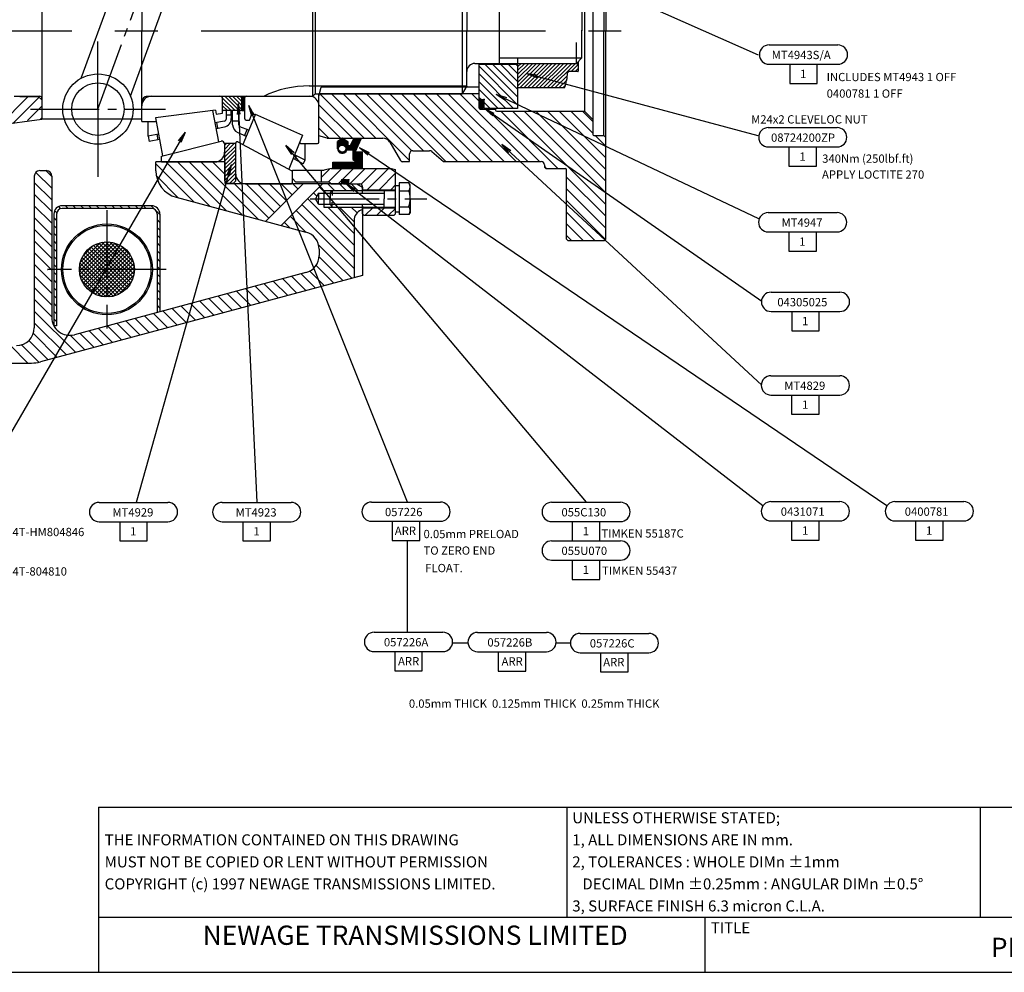
# Model space of a CAD drawing. Extents: x 10 to 1183, y 10 to 830.
# Drawn here: x 334 to 691, y 10 to 356 of the extents above; entities that cross this region are included whole.
import ezdxf
from ezdxf.enums import TextEntityAlignment as Align

# ---------------------------------------------------------------- set-up
doc = ezdxf.new("R2010")
doc.units = 0
doc.linetypes.add('DOGSL_1', pattern=[0])
doc.linetypes.add('GEN7A', pattern=[6.875, 5, -0.625, 0.625, -0.625])
doc.layers.get('0').update_dxf_attribs({"linetype": 'CONTINUOUS'})
for name, color, linetype in [('AM_VIEWS', 7, 'CONTINUOUS'), ('DOCL', 7, 'GEN7A'), ('DOGSV_1', 7, 'DOGSL_1'), ('DOGSV_2', 7, 'DOGSL_1'), ('DOGSV_3', 7, 'DOGSL_1'), ('DOGSV_5', 7, 'DOGSL_1'), ('DOGSV_6', 7, 'DOGSL_1'), ('DOGSV_7', 7, 'DOGSL_1'), ('DOGSV_8', 7, 'DOGSL_1'), ('TITLEBLK', 7, 'CONTINUOUS')]:
    doc.layers.add(name, color=color, linetype=linetype)
doc.styles.get("Standard").update_dxf_attribs({"font": 'isocp.shx'})

# ---------------------------------------------------------------- blocks, each defined once
blk = doc.blocks.new('AMW_TITLE')
at = {"layer": 'DOGSV_1', "color": 1, "linetype": 'DOGSL_1'}
for p, q in [((362.5, 70.5), (1019.5, 70.5)), ((362.5, 70.5), (362.5, 10.5)), ((362.5, 30.5), (984.5, 30.5)), ((9.5, 10.5), (1179.5, 10.5)), ((362.5, 10.5), (1179.5, 10.5))]:
    blk.add_line(p, q, dxfattribs=at)
at = {"layer": 'DOGSV_1', "color": 3, "linetype": 'DOGSL_1'}
for p, q in [((532.5, 70.5), (532.5, 30.5)), ((682.5, 70.5), (682.5, 30.5)), ((582.5, 30.5), (582.5, 10.5))]:
    blk.add_line(p, q, dxfattribs=at)
at = {"color": 1}
blk.add_attdef('DOCNAME', (23.16, 701.35), '', height=7, rotation=90, dxfattribs=at)
for tag, p, height in [('FILEPATH', (1048.43, 122.4), 3), ('USR', (1063.43, 41.93), 4), ('STATUSDATE', (1144.06, 41.93), 4)]:
    blk.add_attdef(tag, p, '', height=height)
for tag, p in [('TITLESCALE', (997.97, 43.29)), ('DOCNAME', (1052.99, 17.39)), ('REVCODE', (1157.46, 16.55))]:
    blk.add_attdef(tag, p, '', height=7, dxfattribs=at)
blk.add_attdef('DESCRIPT', text='', height=7, dxfattribs=at).set_placement((765, 16.05), align=Align.CENTER)
at = {"layer": 'DOGSV_1', "color": 7}
for s, p in [('UNLESS OTHERWISE STATED;', (534.42, 64.59)), ('THE INFORMATION CONTAINED ON THIS DRAWING', (364.7, 56.59)), ('1, ALL DIMENSIONS ARE IN mm.', (534.42, 56.59)), ('MUST NOT BE COPIED OR LENT WITHOUT PERMISSION', (364.7, 48.59)), ('2, TOLERANCES : WHOLE DIMn %%p1mm', (534.42, 48.59)), ('COPYRIGHT (c) 1997 NEWAGE TRANSMISSIONS LIMITED.', (364.7, 40.59)), ('   DECIMAL DIMn %%p0.25mm : ANGULAR DIMn %%p0.5%%d', (534.42, 40.59)), ('3, SURFACE FINISH 6.3 micron C.L.A.', (534.42, 32.59)), ('TITLE', (584.68, 24.66))]:
    blk.add_text(s, height=4, dxfattribs=at).set_placement(p)
at = {"layer": 'DOGSV_1', "color": 1}
blk.add_text('NEWAGE TRANSMISSIONS LIMITED', height=7, dxfattribs=at).set_placement((400.3, 20.47))

msp = doc.modelspace()

# ---------------------------------------------------------------- linework, layer by layer
at = {"layer": 'AM_VIEWS', "color": 7, "linetype": 'GEN7A', "ltscale": 5}
for p, q in [((362.26, 323.86), (380.54, 374.07)), ((337.74, 323.86), (386.79, 323.86)), ((362.26, 323.86), (362.26, 299.33))]:
    msp.add_line(p, q, dxfattribs=at)
at = {"layer": 'AM_VIEWS', "color": 7, "linetype": 'DOGSL_1'}
for p, q in [((356.21, 335.08), (368.83, 369.76)), ((374.11, 328.56), (386.73, 363.24))]:
    msp.add_line(p, q, dxfattribs=at)
at = {"layer": 'AM_VIEWS', "color": 7, "linetype": 'GEN7A', "ltscale": 25}
msp.add_line((362.26, 323.86), (362.26, 348.38), dxfattribs=at)
at = {"layer": 'AM_VIEWS', "color": 7, "linetype": 'DOGSL_1'}
for radius in [12.75, 9.52]:
    msp.add_circle((362.26, 323.86), radius, dxfattribs=at)
at = {"layer": 'DOCL', "color": 7, "linetype": 'GEN7A', "ltscale": 25}
msp.add_line((227.8, 352.32), (552.14, 352.32), dxfattribs=at)
at = {"layer": 'DOCL', "color": 7, "linetype": 'GEN7A', "ltscale": 5}
for p, q in [((439.28, 291.32), (481.58, 291.32)), ((365.51, 287.17), (365.51, 244.17)), ((387.01, 265.67), (344.01, 265.67))]:
    msp.add_line(p, q, dxfattribs=at)
at = {"layer": 'DOGSV_2', "color": 3, "linetype": 'DOGSL_1'}
for p, q in [((546.62, 427.97), (546.62, 352.32)), ((541.87, 389.97), (541.87, 314.67)), ((545.86, 390.37), (545.86, 352.32)), ((538.87, 381.57), (538.87, 323.07)), ((545.86, 314.27), (545.86, 352.32)), ((546.62, 276.67), (546.62, 352.32)), ((442.45, 328.56), (443.31, 331.79)), ((442.45, 314.13), (442.45, 329.4)), ((500.6, 329.4), (442.67, 329.4)), ((500.6, 331.79), (443.31, 331.79)), ((500.6, 324.22), (500.6, 331.79)), ((501, 323.82), (506.6, 323.82)), ((506.6, 323.82), (506.6, 323.47)), ((507, 323.07), (538.87, 323.07)), ((538.87, 323.07), (541.87, 320.07)), ((445.45, 313.32), (442.45, 314.13)), ((445.45, 313.32), (465.65, 313.32)), ((468.25, 311.82), (472.06, 305.22)), ((542.27, 314.27), (545.86, 314.27)), ((545.86, 314.27), (546.62, 313.51)), ((475.38, 304.82), (475.38, 307.57)), ((476.58, 308.77), (482.65, 308.77)), ((483.44, 308.47), (487.64, 304.82)), ((408.33, 304.7), (383.28, 304.69)), ((383.28, 301.51), (383.28, 304.69)), ((408.33, 304.7), (408.33, 297.12)), ((472.75, 304.82), (475.38, 304.82)), ((487.64, 304.82), (523.15, 304.82)), ((341.16, 301.52), (343.51, 301.52)), ((432.93, 301.65), (444.43, 301.65)), ((432.93, 298.67), (432.93, 301.65)), ((443.43, 297.42), (443.43, 301.65)), ((446.92, 302.32), (444.43, 301.65)), ((446.93, 302.32), (468.78, 302.32)), ((468.78, 302.32), (470.28, 301.92)), ((470.28, 285.82), (470.28, 301.92)), ((524.35, 303.62), (524.35, 302.82)), ((524.35, 302.82), (524.85, 302.32)), ((524.85, 302.32), (531.95, 302.32)), ((532.35, 276.67), (532.35, 301.92)), ((339.16, 299.52), (339.16, 244.52)), ((345.51, 299.52), (345.51, 248.25)), ((453.62, 296.72), (408.73, 296.72)), ((436.74, 296.76), (423.14, 283.16)), ((443.81, 296.76), (428.72, 281.66)), ((433.93, 297.42), (432.93, 298.67)), ((433.93, 297.42), (446.23, 297.42)), ((446.93, 296.72), (446.23, 297.42)), ((446.93, 296.72), (450.78, 296.72)), ((450.78, 296.72), (450.78, 297.85)), ((450.79, 297.4), (453.26, 297.4)), ((450.8, 297.6), (453.26, 297.6)), ((450.87, 297.2), (453.19, 297.2)), ((450.89, 297.8), (453.17, 297.8)), ((451.05, 297), (453, 297)), ((451.1, 298), (452.95, 298)), ((451.18, 298.25), (452.88, 298.25)), ((451.48, 296.8), (452.58, 296.8)), ((451.6, 298.2), (452.46, 298.2)), ((453.28, 296.72), (453.28, 297.85)), ((453.28, 296.72), (457.28, 296.72)), ((456.28, 296.72), (458.28, 295.57)), ((475.14, 297.09), (471.58, 297.09)), ((471.58, 297.09), (471.58, 285.55)), ((475.58, 296.37), (475.14, 297.15)), ((442.28, 293.32), (441.24, 291.32)), ((442.28, 293.32), (442.28, 291.32)), ((442.28, 293.32), (466.09, 293.32)), ((444.28, 294.32), (470.28, 294.32)), ((444.28, 294.32), (444.28, 288.32)), ((446.58, 293.32), (447.22, 294.32)), ((446.58, 293.32), (446.58, 291.32)), ((447.22, 294.32), (447.22, 292.52)), ((458.28, 293.32), (458.28, 295.72)), ((458.28, 295.52), (458.28, 294.76)), ((458.28, 294.57), (470.28, 294.57)), ((464.47, 293.32), (466.09, 293.32)), ((466.09, 294.32), (466.09, 291.32)), ((471.58, 296.06), (470.28, 296.06)), ((471.58, 294.21), (475.14, 294.21)), ((475.58, 291.37), (475.58, 296.37)), ((390.69, 291.85), (437.76, 279.24)), ((442.28, 289.32), (441.24, 291.32)), ((442.28, 289.32), (442.28, 291.32)), ((446.58, 289.32), (446.58, 291.32)), ((447.22, 288.32), (447.22, 290.12)), ((466.09, 288.32), (466.09, 291.32)), ((475.58, 291.37), (475.58, 286.37)), ((442.28, 289.32), (466.09, 289.32)), ((444.28, 288.32), (470.28, 288.32)), ((446.58, 289.32), (447.22, 288.32)), ((458.28, 285.82), (458.28, 289.32)), ((458.28, 288.57), (458.28, 263.42)), ((458.28, 288.07), (470.28, 288.07)), ((471.55, 286.48), (470.28, 286.48)), ((471.58, 288.43), (475.14, 288.43)), ((475.58, 286.37), (475.14, 285.6)), ((455.28, 284.09), (455.28, 262.62)), ((458.78, 285.32), (458.28, 285.82)), ((458.78, 285.32), (469.78, 285.32)), ((469.78, 285.32), (470.28, 285.82)), ((475.14, 285.55), (471.58, 285.55)), ((532.35, 276.67), (532.85, 276.17)), ((532.85, 276.17), (546.12, 276.17)), ((546.12, 276.17), (546.62, 276.67)), ((442.58, 272.96), (442.58, 270.77)), ((437.76, 264.5), (353.7, 241.97)), ((458.28, 263.42), (341.4, 232.1)), ((258.2, 231.67), (338.11, 231.67))]:
    msp.add_line(p, q, dxfattribs=at)
for centre, radius, start, end in [((501, 324.22), 0.4, 180, 270), ((507, 323.47), 0.4, 180, 270), ((542.27, 314.67), 0.4, 180, 270), ((465.65, 310.32), 3, 30, 90), ((476.58, 307.57), 1.2, 90, 180), ((482.65, 307.57), 1.2, 48.9799, 90), ((472.75, 305.62), 0.8, 210, 270), ((472.8, 305.55), 0.8, 210, 270), ((523.15, 303.62), 1.2, 0, 90), ((341.16, 299.52), 2, 90, 180), ((343.51, 299.52), 2, 0, 90), ((393.28, 301.51), 10, 180, 255), ((531.95, 301.92), 0.4, 0, 90), ((408.73, 297.12), 0.4, 180, 270), ((451.18, 297.85), 0.4, 90, 180), ((451.44, 297.43), 0.661, 116.2769, 175.3684), ((451.44, 297.54), 0.661, 184.6309, 243.7246), ((451.99, 296.51), 1.73, 88.9226, 119.4373), ((451.99, 298.45), 1.73, 240.5609, 271.0781), ((452.06, 296.51), 1.73, 60.5627, 91.0774), ((452.06, 298.45), 1.73, 268.9222, 299.4379), ((452.88, 297.85), 0.4, 0, 90), ((452.62, 297.43), 0.661, 4.6316, 63.723), ((452.62, 297.54), 0.661, 296.2746, 355.3683), ((457.28, 295.72), 1, 0, 90), ((473.03, 295.7), 2.56, 325.6156, 34.3845), ((466.03, 291.37), 9.55, 342.4119, 17.5881), ((459.26, 283.4), 4.05, 104.1091, 170.1724), ((473.03, 287.04), 2.56, 325.6156, 34.3845), ((436.08, 272.96), 6.5, 0, 75), ((436.08, 270.77), 6.5, 285, 0), ((352.01, 248.25), 6.5, 180, 285), ((332.66, 244.52), 6.5, 270, 0), ((338.11, 244.37), 12.7, 270, 285)]:
    msp.add_arc(centre, radius, start, end, dxfattribs=at)
at = {"layer": 'DOGSV_2'}
for p in [(450.78, 298.25), (453.28, 298.25)]:
    msp.add_point(p, dxfattribs=at)
at = {"layer": 'DOGSV_3', "color": 7, "linetype": 'DOGSL_1'}
for p, q in [((601.99, 343.5), (463.53, 404.82)), ((601.91, 314.22), (517.9, 336.69)), ((521.63, 335.17), (517.9, 336.69)), ((521.89, 336.14), (517.9, 336.69)), ((602.13, 284.08), (506.81, 329.21)), ((510.21, 327.05), (506.81, 329.21)), ((510.64, 327.95), (506.81, 329.21)), ((412.93, 321.93), (413.24, 325.95)), ((420.06, 181.22), (413.24, 325.95)), ((413.92, 321.98), (413.24, 325.95)), ((474.6, 181.22), (417.05, 325.15)), ((418.08, 321.25), (417.05, 325.15)), ((419, 321.62), (417.05, 325.15)), ((603.26, 254), (502.56, 324.11)), ((505.55, 321.41), (502.56, 324.11)), ((506.13, 322.23), (502.56, 324.11)), ((316.18, 181.22), (393.99, 315.52)), ((391.55, 312.31), (393.99, 315.52)), ((392.41, 311.81), (393.99, 315.52)), ((603.26, 223.63), (508.8, 311.05)), ((511.39, 307.97), (508.8, 311.05)), ((512.07, 308.7), (508.8, 311.05)), ((539.57, 181.22), (430.48, 310.71)), ((432.68, 307.33), (430.48, 310.71)), ((433.44, 307.98), (430.48, 310.71)), ((648.64, 179.82), (457.23, 309.84)), ((460.25, 307.18), (457.23, 309.84)), ((460.82, 308.01), (457.23, 309.84)), ((376.2, 181.18), (410.79, 303.75)), ((409.22, 300.03), (410.79, 303.75)), ((410.19, 299.76), (410.79, 303.75)), ((603.64, 179.83), (452.32, 296.76)), ((455.18, 293.92), (452.32, 296.76)), ((455.79, 294.71), (452.32, 296.76)), ((474.51, 167.34), (474.51, 133.83)), ((491.09, 130.16), (496.52, 130.16)), ((528.55, 130.16), (533.7, 130.16))]:
    msp.add_line(p, q, dxfattribs=at)
at = {"layer": 'DOGSV_3', "color": 3, "linetype": 'DOGSL_1'}
for p, q in [((605.84, 347.14), (630.84, 347.14)), ((605.84, 340.14), (630.84, 340.14)), ((613.34, 340.14), (613.34, 333.14)), ((623.34, 333.14), (623.34, 340.14)), ((613.34, 333.14), (623.34, 333.14)), ((333.86, 328.5), (340.61, 328.5)), ((340.61, 328.5), (341.91, 327.2)), ((341.91, 327.2), (341.91, 320.14)), ((341.91, 320.14), (303.86, 314.79)), ((605.58, 317.13), (630.58, 317.13)), ((451.03, 313.32), (449.22, 312.05)), ((449.22, 309.43), (449.22, 312.05)), ((449.22, 312.04), (452.82, 312.04)), ((449.22, 311.84), (453.06, 311.84)), ((449.22, 311.64), (453.06, 311.64)), ((449.22, 311.44), (453.06, 311.44)), ((449.22, 311.24), (453.06, 311.24)), ((449.22, 311.04), (453.06, 311.04)), ((449.49, 312.24), (452.54, 312.24)), ((449.77, 312.44), (452.26, 312.44)), ((450.06, 312.64), (451.98, 312.64)), ((450.35, 312.84), (451.7, 312.84)), ((450.63, 313.04), (451.42, 313.04)), ((450.92, 313.24), (451.14, 313.24)), ((453.06, 311.87), (451.03, 313.32)), ((453.06, 310.62), (453.06, 311.87)), ((453.83, 310.59), (455.32, 313.32)), ((454.07, 311.04), (456.87, 311.04)), ((454.18, 311.24), (456.96, 311.24)), ((454.29, 311.44), (457.05, 311.44)), ((454.4, 311.64), (457.14, 311.64)), ((454.51, 311.84), (457.22, 311.84)), ((454.62, 312.04), (457.31, 312.04)), ((454.73, 312.24), (457.4, 312.24)), ((454.84, 312.44), (457.49, 312.44)), ((454.95, 312.64), (457.58, 312.64)), ((455.06, 312.84), (457.67, 312.84)), ((455.17, 313.04), (457.75, 313.04)), ((455.28, 313.24), (457.84, 313.24)), ((455.32, 313.32), (457.88, 313.32)), ((455.64, 308.25), (457.88, 313.32)), ((449.22, 310.84), (453.06, 310.84)), ((449.22, 310.64), (450.24, 310.64)), ((449.22, 310.44), (449.99, 310.44)), ((449.22, 310.24), (449.83, 310.24)), ((449.22, 310.04), (449.72, 310.04)), ((449.22, 309.84), (449.66, 309.84)), ((449.22, 309.64), (449.62, 309.64)), ((449.22, 309.44), (449.62, 309.44)), ((449.24, 309.24), (449.65, 309.24)), ((449.29, 309.04), (449.71, 309.04)), ((449.36, 308.84), (449.81, 308.84)), ((449.47, 308.64), (449.96, 308.64)), ((449.61, 308.44), (450.2, 308.44)), ((449.8, 308.24), (450.69, 308.24)), ((450.09, 308.04), (451.76, 308.04)), ((450.67, 307.84), (451.18, 307.84)), ((451.16, 308.24), (452.05, 308.24)), ((451.61, 310.64), (453.06, 310.64)), ((451.65, 308.44), (452.24, 308.44)), ((451.86, 310.44), (456.61, 310.44)), ((451.89, 308.64), (452.38, 308.64)), ((452.02, 310.24), (456.52, 310.24)), ((452.04, 308.84), (452.49, 308.84)), ((452.13, 310.04), (456.43, 310.04)), ((452.14, 309.04), (452.56, 309.04)), ((452.19, 309.84), (456.34, 309.84)), ((452.2, 309.24), (456.08, 309.24)), ((452.23, 309.64), (456.25, 309.64)), ((452.23, 309.44), (456.17, 309.44)), ((452.58, 309.11), (454.79, 309.1)), ((453.83, 310.59), (453.06, 310.62)), ((453.85, 310.64), (456.7, 310.64)), ((453.96, 310.84), (456.78, 310.84)), ((454.79, 309.1), (454.79, 305.58)), ((454.79, 309.04), (455.99, 309.04)), ((454.79, 308.84), (455.9, 308.84)), ((454.79, 308.64), (455.81, 308.64)), ((454.79, 308.44), (455.72, 308.44)), ((454.79, 308.24), (458.27, 308.24)), ((454.79, 308.04), (458.27, 308.04)), ((454.79, 307.84), (458.27, 307.84)), ((454.79, 307.64), (458.27, 307.64)), ((454.79, 307.44), (458.27, 307.44)), ((458.3, 308.25), (455.64, 308.25)), ((458.27, 302.32), (458.27, 308.25)), ((605.58, 310.13), (630.58, 310.13)), ((613.08, 310.13), (613.08, 303.13)), ((623.08, 303.13), (623.08, 310.13)), ((447.57, 302.32), (447.57, 304.66)), ((447.57, 304.66), (456.28, 304.66)), ((447.57, 304.64), (458.27, 304.64)), ((447.57, 304.44), (458.27, 304.44)), ((447.57, 304.24), (458.27, 304.24)), ((447.57, 304.04), (458.27, 304.04)), ((447.57, 303.84), (458.27, 303.84)), ((454.79, 307.24), (458.27, 307.24)), ((454.79, 307.04), (458.27, 307.04)), ((454.79, 306.84), (458.27, 306.84)), ((454.79, 306.64), (458.27, 306.64)), ((454.79, 306.44), (458.27, 306.44)), ((454.79, 306.24), (458.27, 306.24)), ((454.79, 306.04), (458.27, 306.04)), ((454.79, 305.84), (458.27, 305.84)), ((454.79, 305.64), (458.27, 305.64)), ((454.79, 305.58), (456.28, 304.66)), ((455.02, 305.44), (458.27, 305.44)), ((455.34, 305.24), (458.27, 305.24)), ((455.67, 305.04), (458.27, 305.04)), ((455.99, 304.84), (458.27, 304.84)), ((447.57, 303.64), (458.27, 303.64)), ((447.57, 303.44), (458.27, 303.44)), ((447.57, 303.24), (458.27, 303.24)), ((447.57, 303.04), (458.27, 303.04)), ((447.57, 302.84), (458.27, 302.84)), ((447.57, 302.64), (458.27, 302.64)), ((447.57, 302.44), (458.27, 302.44)), ((447.57, 302.32), (458.27, 302.32)), ((613.08, 303.13), (623.08, 303.13)), ((346.54, 287.03), (347.32, 286.25)), ((347.94, 288.46), (348.71, 287.69)), ((381.76, 288.77), (349.26, 288.77)), ((381.76, 287.77), (349.26, 287.77)), ((350.46, 288.77), (351.46, 287.77)), ((353.29, 288.77), (354.29, 287.77)), ((356.11, 288.77), (357.11, 287.77)), ((358.94, 288.77), (359.94, 287.77)), ((361.77, 288.77), (362.77, 287.77)), ((364.6, 288.77), (365.6, 287.77)), ((367.43, 288.77), (368.43, 287.77)), ((370.26, 288.77), (371.26, 287.77)), ((373.09, 288.77), (374.09, 287.77)), ((375.91, 288.77), (376.91, 287.77)), ((378.74, 288.77), (379.74, 287.77)), ((381.57, 288.77), (382.99, 287.35)), ((383.35, 286.99), (384.76, 285.57)), ((605.54, 286.28), (630.54, 286.28)), ((346.26, 285.77), (346.26, 245.22)), ((346.26, 284.48), (347.26, 283.48)), ((347.26, 285.77), (347.26, 245.22)), ((383.76, 285.77), (383.76, 250.03)), ((383.76, 283.74), (384.76, 282.74)), ((384.76, 285.77), (384.76, 250.3)), ((346.26, 281.65), (347.26, 280.65)), ((346.26, 278.82), (347.26, 277.82)), ((383.76, 280.92), (384.76, 279.92)), ((605.54, 279.28), (630.54, 279.28)), ((613.04, 279.28), (613.04, 272.28)), ((623.04, 272.28), (623.04, 279.28)), ((346.26, 275.99), (347.26, 274.99)), ((355.54, 265.03), (366.16, 275.65)), ((355.55, 266.45), (364.73, 275.64)), ((355.7, 263.77), (367.41, 275.49)), ((355.83, 268.14), (363.04, 275.36)), ((355.98, 262.65), (368.54, 275.2)), ((362.58, 275.23), (375.07, 262.73)), ((363.72, 275.51), (375.35, 263.87)), ((364.98, 275.66), (375.5, 265.14)), ((366.42, 275.63), (375.47, 266.58)), ((368.15, 275.32), (375.16, 268.3)), ((383.76, 278.09), (384.76, 277.09)), ((383.76, 275.26), (384.76, 274.26)), ((346.26, 273.16), (347.26, 272.16)), ((356.37, 261.62), (369.56, 274.81)), ((356.75, 270.48), (360.7, 274.44)), ((356.85, 260.68), (370.5, 274.34)), ((357.4, 259.82), (371.36, 273.78)), ((357.57, 271.75), (371.59, 257.73)), ((358.03, 259.04), (372.15, 273.15)), ((358.22, 272.51), (372.36, 258.38)), ((358.73, 258.32), (372.86, 272.45)), ((358.94, 273.21), (373.05, 259.1)), ((359.5, 257.68), (373.51, 271.68)), ((359.74, 273.83), (373.68, 259.89)), ((360.6, 274.38), (374.22, 260.76)), ((361.55, 274.85), (374.69, 261.7)), ((370.6, 274.28), (374.13, 270.75)), ((383.76, 272.43), (384.76, 271.43)), ((613.04, 272.28), (623.04, 272.28)), ((346.26, 270.33), (347.26, 269.33)), ((356.08, 269), (368.84, 256.24)), ((356.5, 270), (369.84, 256.65)), ((357, 270.91), (370.76, 257.15)), ((360.35, 257.11), (374.08, 270.84)), ((361.27, 256.62), (374.57, 269.92)), ((362.27, 256.21), (374.98, 268.91)), ((383.76, 269.6), (384.76, 268.6)), ((344.01, 265.67), (344.02, 265.67)), ((346.26, 267.5), (347.26, 266.5)), ((346.26, 264.68), (347.26, 263.68)), ((355.52, 265.32), (365.16, 255.68)), ((355.57, 266.69), (366.53, 255.72)), ((355.77, 267.9), (367.75, 255.92)), ((363.38, 255.9), (375.28, 267.8)), ((364.61, 255.71), (375.47, 266.58)), ((365.99, 255.68), (375.5, 265.19)), ((383.76, 266.77), (384.76, 265.77)), ((346.26, 261.85), (347.26, 260.85)), ((355.71, 263.72), (363.56, 255.86)), ((356.36, 261.65), (361.5, 256.51)), ((367.62, 255.89), (375.29, 263.57)), ((369.75, 256.61), (374.58, 261.44)), ((383.76, 263.95), (384.76, 262.95)), ((383.76, 261.12), (384.76, 260.12)), ((346.26, 259.02), (347.26, 258.02)), ((383.76, 258.29), (384.76, 257.29)), ((606.57, 257.4), (631.57, 257.4)), ((346.26, 256.19), (347.26, 255.19)), ((383.76, 255.46), (384.76, 254.46)), ((346.26, 253.36), (347.26, 252.36)), ((346.26, 250.53), (347.26, 249.53)), ((383.76, 252.63), (384.76, 251.63)), ((384.76, 250.3), (383.76, 250.03)), ((606.57, 250.4), (631.57, 250.4)), ((614.07, 250.4), (614.07, 243.4)), ((624.07, 243.4), (624.07, 250.4)), ((346.26, 247.71), (347.26, 246.71)), ((347.26, 245.22), (346.26, 245.22)), ((614.07, 243.4), (624.07, 243.4)), ((606.54, 227.07), (631.54, 227.07)), ((606.54, 220.07), (631.54, 220.07)), ((614.04, 220.07), (614.04, 213.07)), ((624.04, 213.07), (624.04, 220.07)), ((614.04, 213.07), (624.04, 213.07)), ((362.67, 181.09), (387.67, 181.09)), ((407.39, 181.09), (432.39, 181.09)), ((461.58, 181.22), (486.58, 181.22)), ((526.94, 181.13), (551.94, 181.13)), ((606.54, 181.36), (631.54, 181.36)), ((651.54, 181.36), (676.54, 181.36)), ((362.67, 174.09), (387.67, 174.09)), ((370.17, 174.09), (370.17, 167.09)), ((380.17, 167.09), (380.17, 174.09)), ((407.39, 174.09), (432.39, 174.09)), ((414.89, 174.09), (414.89, 167.09)), ((424.89, 167.09), (424.89, 174.09)), ((461.58, 174.22), (486.58, 174.22)), ((469.08, 174.22), (469.08, 167.22)), ((479.08, 167.22), (479.08, 174.22)), ((526.94, 174.13), (551.94, 174.13)), ((534.44, 174.13), (534.44, 167.13)), ((544.44, 167.13), (544.44, 174.13)), ((606.54, 174.36), (631.54, 174.36)), ((614.04, 174.36), (614.04, 167.36)), ((624.04, 167.36), (624.04, 174.36)), ((651.54, 174.36), (676.54, 174.36)), ((659.04, 174.36), (659.04, 167.36)), ((669.04, 167.36), (669.04, 174.36)), ((370.17, 167.09), (380.17, 167.09)), ((414.89, 167.09), (424.89, 167.09)), ((469.08, 167.22), (479.08, 167.22)), ((526.94, 167.13), (551.94, 167.13)), ((534.44, 167.13), (544.44, 167.13)), ((614.04, 167.36), (624.04, 167.36)), ((659.04, 167.36), (669.04, 167.36)), ((526.94, 160.13), (551.94, 160.13)), ((534.44, 160.13), (534.44, 153.13)), ((544.44, 153.13), (544.44, 160.13)), ((534.44, 153.13), (544.44, 153.13)), ((462.48, 133.94), (487.48, 133.94)), ((500.06, 133.88), (525.06, 133.88)), ((537.23, 133.53), (562.23, 133.53)), ((462.48, 126.94), (487.48, 126.94)), ((469.98, 126.94), (469.98, 119.94)), ((479.98, 119.94), (479.98, 126.94)), ((500.06, 126.88), (525.06, 126.88)), ((507.56, 126.88), (507.56, 119.88)), ((517.56, 119.88), (517.56, 126.88)), ((537.23, 126.53), (562.23, 126.53)), ((544.73, 126.53), (544.73, 119.53)), ((554.73, 119.53), (554.73, 126.53)), ((469.98, 119.94), (479.98, 119.94)), ((507.56, 119.88), (517.56, 119.88)), ((544.73, 119.53), (554.73, 119.53))]:
    msp.add_line(p, q, dxfattribs=at)
for centre, radius in [((450.93, 309.52), 1.31), ((365.51, 265.67), 16.5), ((365.51, 265.67), 16), ((365.51, 265.67), 10)]:
    msp.add_circle(centre, radius, dxfattribs=at)
for centre, radius, start, end in [((605.84, 343.64), 3.5, 90, 180), ((630.84, 343.64), 3.5, 0, 90), ((605.84, 343.64), 3.5, 180, 270), ((630.84, 343.64), 3.5, 270, 0), ((605.58, 313.63), 3.5, 90, 180), ((630.58, 313.63), 3.5, 0, 90), ((605.58, 313.63), 3.5, 180, 270), ((630.58, 313.63), 3.5, 270, 0), ((450.93, 309.52), 1.71, 176.6986, 345.7535), ((349.26, 285.77), 3, 90, 180), ((349.26, 285.77), 2, 90, 180), ((381.76, 285.77), 3, 0, 90), ((381.76, 285.77), 2, 0, 90), ((605.54, 282.78), 3.5, 90, 180), ((630.54, 282.78), 3.5, 0, 90), ((605.54, 282.78), 3.5, 180, 270), ((630.54, 282.78), 3.5, 270, 0), ((606.57, 253.9), 3.5, 90, 180), ((631.57, 253.9), 3.5, 0, 90), ((606.57, 253.9), 3.5, 180, 270), ((631.57, 253.9), 3.5, 270, 0), ((606.54, 223.57), 3.5, 90, 180), ((631.54, 223.57), 3.5, 0, 90), ((606.54, 223.57), 3.5, 180, 270), ((631.54, 223.57), 3.5, 270, 0), ((362.67, 177.59), 3.5, 90, 180), ((387.67, 177.59), 3.5, 0, 90), ((407.39, 177.59), 3.5, 90, 180), ((432.39, 177.59), 3.5, 0, 90), ((461.58, 177.72), 3.5, 90, 180), ((486.58, 177.72), 3.5, 0, 90), ((526.94, 177.63), 3.5, 90, 180), ((551.94, 177.63), 3.5, 0, 90), ((606.54, 177.86), 3.5, 90, 180), ((631.54, 177.86), 3.5, 0, 90), ((651.54, 177.86), 3.5, 90, 180), ((676.54, 177.86), 3.5, 0, 90), ((362.67, 177.59), 3.5, 180, 270), ((387.67, 177.59), 3.5, 270, 0), ((407.39, 177.59), 3.5, 180, 270), ((432.39, 177.59), 3.5, 270, 0), ((461.58, 177.72), 3.5, 180, 270), ((486.58, 177.72), 3.5, 270, 0), ((526.94, 177.63), 3.5, 180, 270), ((551.94, 177.63), 3.5, 270, 0), ((606.54, 177.86), 3.5, 180, 270), ((631.54, 177.86), 3.5, 270, 0), ((651.54, 177.86), 3.5, 180, 270), ((676.54, 177.86), 3.5, 270, 0), ((526.94, 163.63), 3.5, 90, 180), ((551.94, 163.63), 3.5, 0, 90), ((526.94, 163.63), 3.5, 180, 270), ((551.94, 163.63), 3.5, 270, 0), ((462.48, 130.44), 3.5, 90, 180), ((487.48, 130.44), 3.5, 0, 90), ((500.06, 130.38), 3.5, 90, 180), ((525.06, 130.38), 3.5, 0, 90), ((537.23, 130.03), 3.5, 90, 180), ((562.23, 130.03), 3.5, 0, 90), ((462.48, 130.44), 3.5, 180, 270), ((487.48, 130.44), 3.5, 270, 0), ((500.06, 130.38), 3.5, 180, 270), ((525.06, 130.38), 3.5, 270, 0), ((537.23, 130.03), 3.5, 180, 270), ((562.23, 130.03), 3.5, 270, 0)]:
    msp.add_arc(centre, radius, start, end, dxfattribs=at)
at = {"layer": 'DOGSV_5', "color": 3, "linetype": 'DOGSL_1'}
for p, q in [((514.6, 342.47), (532.43, 342.47)), ((514.6, 342.47), (514.6, 331.54)), ((514.6, 340.47), (532.76, 340.47)), ((536.1, 340.47), (535.91, 340.47)), ((536.6, 339.97), (536.1, 340.47)), ((536.6, 341.16), (536.6, 337.67)), ((536.4, 337.47), (533.22, 337.47)), ((531.65, 331.54), (514.6, 331.54)), ((381.66, 328.51), (406.53, 328.51)), ((407.53, 322.36), (407.53, 328.42)), ((415.54, 328.42), (407.53, 328.42)), ((414.44, 323.32), (414.44, 328.42)), ((414.44, 328.4), (415.54, 328.4)), ((414.44, 328.2), (415.54, 328.2)), ((414.44, 328), (415.54, 328)), ((414.44, 327.8), (415.54, 327.8)), ((414.44, 327.6), (415.54, 327.6)), ((414.44, 327.4), (415.54, 327.4)), ((414.44, 327.2), (415.54, 327.2)), ((414.44, 327), (415.54, 327)), ((414.44, 326.8), (415.54, 326.8)), ((414.44, 326.6), (415.54, 326.6)), ((414.44, 326.4), (415.54, 326.4)), ((414.44, 326.2), (415.54, 326.2)), ((414.44, 326), (415.54, 326)), ((414.44, 325.8), (415.54, 325.8)), ((414.44, 325.6), (415.54, 325.6)), ((414.44, 325.4), (415.54, 325.4)), ((415.54, 320.35), (415.54, 328.42)), ((416.04, 328.53), (439.05, 328.53)), ((378.16, 319.32), (378.16, 325.01)), ((404.92, 323.49), (383.18, 320.73)), ((406.12, 311.97), (403.99, 323.37)), ((404.92, 323.49), (405.19, 322.06)), ((405.19, 322.06), (407.53, 322.36)), ((415.54, 323.32), (407.53, 323.32)), ((408.88, 321.81), (408.88, 323.32)), ((408.88, 321.81), (410.67, 321.81)), ((408.88, 320.44), (408.88, 321.81)), ((410.67, 321.81), (410.67, 323.32)), ((410.67, 321.81), (410.67, 320.4)), ((411.16, 319.57), (411.16, 323.32)), ((413.41, 319.57), (413.41, 323.32)), ((414.44, 325.2), (415.54, 325.2)), ((414.44, 325), (415.54, 325)), ((414.44, 324.8), (415.54, 324.8)), ((414.44, 324.6), (415.54, 324.6)), ((414.44, 324.4), (415.54, 324.4)), ((414.44, 324.2), (415.54, 324.2)), ((414.44, 324), (415.54, 324)), ((414.44, 323.8), (415.54, 323.8)), ((414.44, 323.6), (415.54, 323.6)), ((414.44, 323.4), (415.54, 323.4)), ((419.42, 322.05), (414.83, 310.99)), ((417.25, 319.85), (418.16, 322.05)), ((419.05, 322.12), (436.54, 314.35)), ((442.45, 311.85), (442.45, 325.13)), ((378.16, 319.32), (383.35, 319.32)), ((380.48, 314.1), (380.48, 319.32)), ((383.18, 320.73), (383.35, 319.32)), ((383.18, 320.73), (385.75, 306.93)), ((408.06, 319.46), (404.84, 318.85)), ((405.79, 317.05), (405.43, 318.96)), ((411.16, 319.57), (413.41, 319.57)), ((411.16, 318.13), (411.16, 319.57)), ((413.41, 318.14), (413.41, 319.57)), ((416.04, 319.85), (417.25, 319.85)), ((384.28, 314.81), (380.48, 314.1)), ((384.13, 312.74), (383.76, 314.71)), ((405.27, 316.83), (408.22, 317.45)), ((413.01, 315.36), (416.11, 314.07)), ((417, 316.2), (413.82, 317.47)), ((415.59, 314.41), (416.46, 316.52)), ((380.48, 314.1), (380.85, 312.13)), ((384.65, 312.84), (380.85, 312.13)), ((385.32, 306.82), (406.98, 312.18)), ((408.32, 297.82), (408.32, 311.32)), ((412.29, 311.32), (408.32, 311.32)), ((408.32, 308.09), (408.32, 311.11)), ((412.29, 297.82), (412.29, 311.57)), ((413.02, 311.96), (432.66, 301.49)), ((436.54, 314.35), (431.51, 302.1)), ((436.05, 311.35), (441.95, 311.35)), ((437.45, 305.35), (437.45, 311.35)), ((385.32, 304.69), (385.32, 306.82)), ((385.32, 304.69), (404.72, 304.69)), ((436.76, 304.01), (433.07, 305.91)), ((437.45, 305.35), (433.64, 307.3)), ((434.34, 306.94), (433.65, 305.61)), ((436.76, 304.01), (437.45, 305.35)), ((432.92, 297.29), (432.92, 301.05)), ((409.32, 296.82), (408.32, 297.82)), ((411.29, 296.82), (409.32, 296.82)), ((411.29, 296.82), (412.29, 297.82)), ((415.69, 296.79), (432.42, 296.79))]:
    msp.add_line(p, q, dxfattribs=at)
for centre, radius, start, end in [((512.63, 338.12), 20.13, 340.8935, 357.0644), ((533.22, 336.97), 0.5, 90, 176.376), ((536.4, 337.67), 0.2, 270, 0), ((381.66, 325.01), 3.5, 90, 180), ((406.53, 327.51), 1, 0, 90), ((416.04, 328.03), 0.5, 90, 180), ((439.05, 325.13), 3.4, 0, 90), ((418.63, 321.86), 0.5, 66.0378, 157.4642), ((407.88, 320.44), 1, 280.5792, 0), ((407.67, 320.4), 3, 280.5792, 0), ((414.16, 318.13), 3, 180, 247.464), ((414.16, 318.14), 0.75, 180, 242.8716), ((416.04, 320.35), 0.5, 180, 270), ((407.22, 311.21), 1, 0.0003, 103.9102), ((412.79, 311.51), 0.5, 61.9425, 180), ((436.05, 311.85), 0.5, 157.6579, 269.9999), ((441.95, 311.85), 0.5, 270, 0), ((404.72, 308.19), 3.5, 270, 0), ((432.42, 301.05), 0.5, 360, 61.9425), ((415.69, 300.19), 3.4, 180, 270), ((432.42, 297.29), 0.5, 270, 0)]:
    msp.add_arc(centre, radius, start, end, dxfattribs=at)
at = {"layer": 'DOGSV_6', "color": 3, "linetype": 'DOGSL_1'}
for p, q in [((341.91, 384.07), (341.91, 320.57)), ((378.16, 384.07), (378.16, 352.32)), ((440.16, 376.13), (440.16, 328.5)), ((441.06, 375.23), (441.06, 329.4)), ((494.44, 375.23), (494.44, 329.4)), ((496.11, 372.33), (496.11, 352.32)), ((507.91, 364.32), (507.91, 340.47)), ((537.91, 362.32), (537.91, 352.32)), ((378.16, 320.57), (378.16, 352.32)), ((496.11, 332.3), (496.11, 352.32)), ((537.91, 342.47), (537.91, 352.47)), ((535.91, 340.47), (535.91, 348.06)), ((499.11, 340.47), (535.91, 340.47)), ((507.91, 342.47), (537.91, 342.47)), ((535.91, 340.47), (537.91, 342.47)), ((438.96, 332.3), (496.11, 332.3)), ((440.16, 328.5), (441.06, 329.4)), ((441.06, 329.4), (494.44, 329.4)), ((496.11, 332.3), (494.44, 329.4)), ((331.91, 328.51), (341.11, 328.51)), ((440.16, 328.5), (380.31, 328.5)), ((341.91, 320.57), (342.16, 320.32)), ((342.16, 320.32), (377.91, 320.32)), ((377.91, 320.32), (378.16, 320.57))]:
    msp.add_line(p, q, dxfattribs=at)
for centre, radius, start, end in [((499.11, 337.47), 3, 90, 180), ((438.96, 294.2), 38.1, 90, 115.8067), ((341.11, 327.71), 0.8, 0, 90), ((380.16, 326.51), 2, 90, 180)]:
    msp.add_arc(centre, radius, start, end, dxfattribs=at)
at = {"layer": 'DOGSV_7', "color": 3, "linetype": 'DOGSL_1'}
for p, q in [((514.6, 340.07), (500.6, 340.07)), ((500.6, 327.32), (500.6, 340.07)), ((514.6, 340.07), (514.6, 324.07)), ((500.6, 327.32), (502.03, 327.32)), ((500.6, 325.84), (502.43, 325.84)), ((500.6, 325.64), (502.43, 325.64)), ((500.61, 325.44), (502.42, 325.44)), ((500.62, 326.04), (502.41, 326.04)), ((500.63, 325.24), (502.39, 325.24)), ((500.65, 326.24), (502.38, 326.24)), ((500.7, 326.44), (502.32, 326.44)), ((500.77, 326.64), (502.25, 326.64)), ((500.86, 326.84), (502.16, 326.84)), ((500.99, 327.04), (502.04, 327.04)), ((501.24, 327.24), (501.79, 327.24)), ((502.43, 324.07), (502.43, 326.92)), ((500.68, 325.04), (502.35, 325.04)), ((500.74, 324.84), (502.29, 324.84)), ((500.82, 324.64), (502.21, 324.64)), ((500.92, 324.44), (502.1, 324.44)), ((501.1, 324.24), (501.93, 324.24)), ((514.6, 324.07), (502.43, 324.07))]:
    msp.add_line(p, q, dxfattribs=at)
for centre, radius, start, end in [((503, 325.74), 2.4, 152.6431, 181.0995), ((503, 325.65), 2.4, 178.9004, 207.3568), ((501.59, 326.53), 0.793, 95.9165, 156.763), ((501.43, 326.53), 0.793, 23.237, 84.0835), ((502.03, 326.92), 0.4, 0, 90), ((500.03, 325.74), 2.4, 358.9005, 27.3569), ((500.03, 325.65), 2.4, 332.6431, 1.0995), ((501.59, 324.86), 0.793, 203.237, 264.0835), ((501.43, 324.86), 0.793, 275.9165, 336.763)]:
    msp.add_arc(centre, radius, start, end, dxfattribs=at)
at = {"layer": 'DOGSV_7'}
msp.add_point((502.43, 327.32), dxfattribs=at)
at = {"layer": 'DOGSV_8', "color": 7, "linetype": 'DOGSL_1'}
for p, q in [((502.8, 340.07), (514.6, 328.27)), ((505.63, 340.07), (514.6, 331.1)), ((508.46, 340.07), (514.6, 333.93)), ((511.29, 340.07), (514.6, 336.76)), ((514.12, 340.07), (514.6, 339.59)), ((514.6, 339.24), (515.84, 340.47)), ((514.6, 337.82), (517.25, 340.47)), ((514.6, 336.41), (518.67, 340.47)), ((514.6, 334.99), (520.08, 340.47)), ((514.6, 333.58), (521.49, 340.47)), ((514.6, 332.16), (522.91, 340.47)), ((515.38, 331.54), (524.32, 340.47)), ((516.8, 331.54), (525.74, 340.47)), ((518.21, 331.54), (527.15, 340.47)), ((519.62, 331.54), (528.56, 340.47)), ((521.04, 331.54), (529.98, 340.47)), ((522.45, 331.54), (531.39, 340.47)), ((523.87, 331.54), (532.81, 340.47)), ((525.28, 331.54), (534.22, 340.47)), ((526.7, 331.54), (535.64, 340.47)), ((534.05, 337.47), (536.57, 340)), ((500.6, 339.45), (514.6, 325.45)), ((500.6, 336.62), (513.15, 324.07)), ((528.11, 331.54), (532.66, 336.08)), ((535.46, 337.47), (536.6, 338.61)), ((500.6, 333.79), (510.32, 324.07)), ((529.52, 331.54), (532.42, 334.43)), ((530.94, 331.54), (531.98, 332.58)), ((442.76, 329.4), (458.84, 313.32)), ((447, 329.4), (463.08, 313.32)), ((451.25, 329.4), (475.38, 305.26)), ((455.49, 329.4), (476.19, 308.7)), ((459.73, 329.4), (480.37, 308.77)), ((463.98, 329.4), (488.55, 304.82)), ((468.22, 329.4), (492.79, 304.82)), ((472.46, 329.4), (497.04, 304.82)), ((476.7, 329.4), (501.28, 304.82)), ((480.95, 329.4), (505.52, 304.82)), ((485.19, 329.4), (509.76, 304.82)), ((489.43, 329.4), (514.01, 304.82)), ((493.67, 329.4), (518.25, 304.82)), ((497.92, 329.4), (500.6, 326.72)), ((500.6, 330.96), (507.49, 324.07)), ((326.45, 317.96), (336.99, 328.5)), ((331.39, 318.66), (340.92, 328.19)), ((407.53, 327.86), (412.07, 323.32)), ((407.53, 326.44), (410.66, 323.32)), ((408.38, 328.42), (413.48, 323.32)), ((409.8, 328.42), (414.44, 323.78)), ((411.21, 328.42), (414.44, 325.19)), ((412.63, 328.42), (414.44, 326.61)), ((414.04, 328.42), (414.44, 328.02)), ((442.45, 325.47), (454.6, 313.32)), ((500.6, 328.13), (501.41, 327.32)), ((502.43, 326.3), (504.66, 324.07)), ((336.65, 319.68), (341.91, 324.94)), ((407.53, 325.03), (409.24, 323.32)), ((407.53, 323.62), (407.83, 323.32)), ((503.49, 323.82), (522.49, 304.82)), ((508.49, 323.07), (529.24, 302.32)), ((512.73, 323.07), (546.62, 289.18)), ((516.97, 323.07), (546.62, 293.42)), ((521.21, 323.07), (546.62, 297.66)), ((525.46, 323.07), (546.62, 301.91)), ((529.7, 323.07), (546.62, 306.15)), ((533.94, 323.07), (541.87, 315.14)), ((538.18, 323.07), (541.87, 319.38)), ((341.3, 320.08), (341.91, 320.7)), ((442.45, 321.23), (450.35, 313.32)), ((442.45, 316.99), (446.11, 313.32)), ((408.32, 310.74), (408.9, 311.32)), ((408.32, 309.33), (410.31, 311.32)), ((408.32, 307.91), (411.73, 311.32)), ((542.74, 314.27), (546.62, 310.39)), ((408.32, 306.5), (412.29, 310.46)), ((408.32, 305.09), (412.29, 309.05)), ((408.32, 303.67), (412.29, 307.63)), ((383.28, 304.03), (397.2, 290.11)), ((386.86, 304.69), (402.99, 288.56)), ((391.1, 304.69), (408.79, 287)), ((395.34, 304.7), (414.59, 285.45)), ((399.58, 304.7), (420.38, 283.9)), ((403.83, 304.7), (408.33, 300.19)), ((408.07, 304.7), (408.33, 304.44)), ((408.32, 302.26), (412.29, 306.22)), ((408.32, 300.84), (412.29, 304.81)), ((339.73, 300.91), (345.51, 295.12)), ((343.36, 301.52), (345.51, 299.37)), ((408.32, 299.43), (412.29, 303.39)), ((408.32, 298.01), (412.29, 301.98)), ((408.93, 297.21), (412.29, 300.56)), ((443.43, 299.18), (446.44, 302.19)), ((445.91, 297.42), (450.81, 302.32)), ((449.46, 296.72), (455.06, 302.32)), ((453.7, 296.72), (459.3, 302.32)), ((457.8, 296.58), (463.54, 302.32)), ((460.03, 294.57), (467.78, 302.32)), ((464.28, 294.57), (470.28, 300.57)), ((524.35, 302.97), (524.99, 302.32)), ((339.16, 297.23), (345.51, 290.88)), ((383.46, 299.6), (391.4, 291.66)), ((409.96, 296.82), (412.29, 299.15)), ((411.8, 296.72), (424.25, 284.27)), ((416.04, 296.72), (426.37, 286.39)), ((420.29, 296.72), (428.49, 288.51)), ((424.53, 296.72), (430.62, 290.63)), ((428.77, 296.72), (432.74, 292.75)), ((433.01, 296.72), (434.86, 294.88)), ((445.74, 296.72), (448.14, 294.32)), ((449.98, 296.72), (452.38, 294.32)), ((454.23, 296.72), (456.63, 294.32)), ((532.35, 299.21), (546.62, 284.94)), ((440.52, 293.46), (441.73, 292.25)), ((442.64, 295.58), (444.28, 293.94)), ((468.52, 294.57), (470.28, 296.33)), ((532.35, 294.97), (546.62, 280.69)), ((339.16, 292.99), (345.51, 286.64)), ((438.39, 291.34), (455.28, 274.46)), ((532.35, 290.72), (546.51, 276.56)), ((339.16, 288.75), (345.51, 282.4)), ((434.15, 287.1), (455.28, 265.97)), ((436.27, 289.22), (455.28, 270.21)), ((445.66, 288.32), (455.28, 278.7)), ((449.9, 288.32), (455.28, 282.94)), ((454.14, 288.32), (456.31, 286.16)), ((459.27, 285.32), (462.02, 288.07)), ((463.51, 285.32), (466.26, 288.07)), ((467.75, 285.32), (470.28, 287.84)), ((532.35, 286.48), (542.66, 276.17)), ((339.16, 284.5), (345.51, 278.15)), ((429.91, 282.85), (431.97, 280.79)), ((432.03, 284.98), (437.77, 279.24)), ((339.16, 280.26), (345.51, 273.91)), ((532.35, 282.24), (538.41, 276.17)), ((339.16, 276.02), (345.51, 269.67)), ((532.35, 278), (534.17, 276.17)), ((339.16, 271.78), (345.51, 265.43)), ((442.35, 274.65), (454.58, 262.43)), ((442.55, 270.21), (451.23, 261.53)), ((339.16, 267.53), (345.51, 261.18)), ((439.2, 265.08), (444.54, 259.74)), ((441.43, 267.09), (447.89, 260.64)), ((339.16, 263.29), (345.51, 256.94)), ((425.97, 261.34), (431.16, 256.15)), ((429.32, 262.23), (434.5, 257.05)), ((432.66, 263.13), (437.85, 257.95)), ((436.01, 264.03), (441.19, 258.84)), ((339.16, 259.05), (345.51, 252.7)), ((412.59, 257.75), (417.77, 252.57)), ((415.93, 258.65), (421.12, 253.46)), ((419.28, 259.54), (424.46, 254.36)), ((422.62, 260.44), (427.81, 255.26)), ((339.16, 254.81), (345.51, 248.46)), ((399.2, 254.16), (404.39, 248.98)), ((402.55, 255.06), (407.73, 249.88)), ((405.89, 255.96), (411.08, 250.77)), ((409.24, 256.85), (414.42, 251.67)), ((339.16, 250.56), (354.2, 235.53)), ((385.82, 250.58), (391, 245.39)), ((389.16, 251.47), (394.35, 246.29)), ((392.51, 252.37), (397.69, 247.19)), ((395.86, 253.27), (401.04, 248.08)), ((372.43, 246.99), (377.62, 241.81)), ((375.78, 247.89), (380.96, 242.7)), ((379.13, 248.79), (384.31, 243.6)), ((382.47, 249.68), (387.66, 244.5)), ((339.16, 246.32), (350.85, 234.63)), ((359.05, 243.41), (364.23, 238.22)), ((362.4, 244.3), (367.58, 239.12)), ((365.74, 245.2), (370.93, 240.01)), ((369.09, 246.1), (374.27, 240.91)), ((337.17, 239.83), (344.16, 232.84)), ((338.82, 242.42), (347.5, 233.74)), ((352.22, 241.75), (357.54, 236.43)), ((355.7, 242.51), (360.89, 237.32)), ((330.49, 238.02), (336.84, 231.67)), ((334.48, 238.28), (340.8, 231.96))]:
    msp.add_line(p, q, dxfattribs=at)

# ---------------------------------------------------------------- block references
at = {"layer": 'TITLEBLK'}
ref = msp.add_blockref('AMW_TITLE', (0, 0), dxfattribs=at)
ref.add_attrib('DESCRIPT', 'PRM750D GENERAL ARRANGEMENT', dxfattribs={"layer": '0', "color": 1, "height": 7}).set_placement((765, 16.05), align=Align.CENTER)

# ---------------------------------------------------------------- texts
at = {"layer": 'DOGSV_3', "color": 7}
for s, p in [('MT4943S/A', (606.83, 342.02)), ('1', (617.12, 335.14)), ('INCLUDES MT4943 1 OFF', (626.76, 334.01)), ('0400781 1 OFF', (626.76, 328.01)), ('M24x2 CLEVELOC NUT', (599.34, 318.64)), ('08724200ZP', (606.57, 312.01)), ('1', (616.86, 305.13)), ('340Nm (250lbf.ft)', (625.14, 304.39)), ('APPLY LOCTITE 270', (625.07, 298.62)), ('MT4947', (610.39, 281.16)), ('1', (616.82, 274.28)), ('04305025', (608.85, 252.28)), ('1', (617.85, 245.4)), ('MT4829', (611.39, 221.95)), ('1', (617.81, 215.07)), ('MT4929', (367.52, 175.97)), ('MT4923', (412.24, 175.97)), ('057226', (466.43, 176.1)), ('055C130', (530.5, 176.01)), ('0431071', (610.1, 176.24)), ('0400781', (655.1, 176.24)), ('NTN 4T-HM804846', (321.96, 168.85)), ('1', (373.94, 169.09)), ('1', (418.67, 169.09)), ('ARR', (470.01, 169.3)), ('1', (538.22, 169.13)), ('1', (617.81, 169.36)), ('1', (662.81, 169.36)), ('0.05mm PRELOAD', (480.44, 168.11)), ('TIMKEN 55187C', (545.01, 168.32)), ('TO ZERO END', (480.44, 162.11)), ('055U070', (530.5, 162.01)), ('NTN 4T-804810', (321.96, 154.54)), ('FLOAT.', (481.06, 155.76)), ('1', (538.22, 155.13)), ('TIMKEN 55437', (545.24, 154.81)), ('057226A', (466.05, 128.83)), ('057226B', (503.62, 128.77)), ('057226C', (540.79, 128.42)), ('ARR', (471.19, 121.94)), ('ARR', (508.76, 121.88)), ('ARR', (545.66, 121.61)), ('0.05mm THICK  0.125mm THICK  0.25mm THICK', (475.12, 106.55))]:
    msp.add_text(s, height=3, dxfattribs=at).set_placement(p)

doc.saveas('drawing.dxf')
